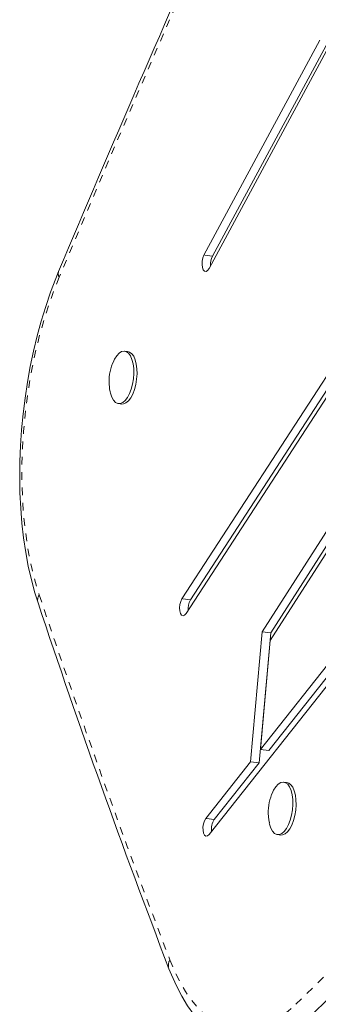
# Model space of a CAD drawing. Extents: x -72 to 423, y -16 to 524.
# Drawn here: x 128 to 132, y 147 to 160 of the extents above; entities that cross this region are included whole.
import ezdxf

# ---------------------------------------------------------------- set-up
doc = ezdxf.new("R2010")
doc.units = 0
doc.header["$LTSCALE"] = 0.125
doc.header["$MEASUREMENT"] = 0
doc.linetypes.add('PHANTOM', pattern=[0.5, 0.25, -0.05, 0.05, -0.05, 0.05, -0.05])
doc.layers.add('CONTOUR', color=7, linetype='CONTINUOUS')

msp = doc.modelspace()

# ---------------------------------------------------------------- linework, layer by layer
at = {"layer": 'CONTOUR', "linetype": 'Continuous', "lineweight": 15}
for p, q in [((131.9338, 159.69742), (130.4263, 156.90196)), ((130.4916, 156.72797), (132.04844, 159.61491)), ((132.04454, 159.68463), (130.53704, 156.88917)), ((133.20843, 157.15944), (130.13924, 152.43144)), ((133.30495, 157.12475), (130.24998, 152.41865)), ((130.19373, 152.23914), (133.21784, 156.89771)), ((129.4352, 155.64871), (129.39367, 155.6535)), ((129.31479, 154.97044), (129.35632, 154.96565)), ((132.81374, 154.55366), (131.18476, 152.00396)), ((132.89877, 154.50064), (131.2955, 151.99117)), ((131.28793, 151.88785), (132.86915, 154.36281)), ((132.50008, 152.16583), (131.15951, 150.47201)), ((132.57585, 152.10887), (131.27025, 150.45922)), ((130.49201, 149.36593), (132.49462, 151.89627)), ((131.18476, 152.00396), (131.03109, 150.30975)), ((131.2955, 151.99117), (131.14183, 150.29696)), ((131.15951, 150.47201), (131.28793, 151.88785)), ((131.2955, 151.99117), (131.18476, 152.00396)), ((131.27025, 150.45922), (131.15951, 150.47201)), ((131.03109, 150.30975), (130.44889, 149.57413)), ((131.14183, 150.29696), (130.55963, 149.56134)), ((131.14183, 150.29696), (131.03109, 150.30975)), ((131.50418, 150.04277), (131.46266, 150.04756)), ((131.38378, 149.3645), (131.4253, 149.35971))]:
    msp.add_line(p, q, dxfattribs=at)
at = {"layer": 'CONTOUR', "linetype": 'PHANTOM', "lineweight": 0}
for p, q in [((130.53704, 156.88917), (130.4263, 156.90196)), ((130.24998, 152.41865), (130.13924, 152.43144)), ((130.55963, 149.56134), (130.44889, 149.57413))]:
    msp.add_line(p, q, dxfattribs=at)
at = {"layer": 'CONTOUR', "linetype": 'Continuous', "lineweight": 15, "flags": 128}
for points in [[(130.4263, 156.90196), (130.41188, 156.86632), (130.40314, 156.82449), (130.40113, 156.78152), (130.40609, 156.74257), (130.41743, 156.71236), (130.43378, 156.69452), (130.45316, 156.69121), (130.47324, 156.70283), (130.4916, 156.72797)], [(128.53505, 156.68845), (128.4977, 156.59732), (128.4301, 156.41897), (128.36726, 156.23479), (128.30935, 156.04543), (128.25652, 155.85151), (128.20891, 155.65369), (128.16665, 155.45263), (128.12985, 155.24901), (128.09864, 155.04349), (128.07311, 154.83679), (128.05333, 154.62958), (128.03938, 154.42258), (128.03132, 154.21648), (128.02918, 154.01197), (128.03298, 153.80973), (128.04275, 153.61043), (128.05848, 153.41472), (128.08016, 153.22324), (128.10779, 153.0366), (128.14133, 152.85542), (128.18077, 152.68026), (128.22608, 152.51169), (128.26764, 152.37866)], [(129.25281, 155.52803), (129.26354, 155.5496), (129.2918, 155.59425), (129.32262, 155.62734), (129.35473, 155.64751), (129.38682, 155.65396), (129.41758, 155.6464), (129.44574, 155.62515), (129.47016, 155.59107), (129.48983, 155.54558), (129.50395, 155.49051), (129.51194, 155.42814), (129.51347, 155.36101), (129.50848, 155.29188), (129.49718, 155.22356), (129.48003, 155.15887), (129.45772, 155.10045), (129.43118, 155.05068), (129.40149, 155.01161), (129.36987, 154.98484), (129.3376, 154.97146), (129.30601, 154.97202), (129.2764, 154.9865), (129.24998, 155.01431), (129.22782, 155.0543), (129.21084, 155.10484), (129.20678, 155.12213)], [(129.4352, 155.64871), (129.45911, 155.6416), (129.48727, 155.62035), (129.51168, 155.58628), (129.53135, 155.54078), (129.54547, 155.48572), (129.55346, 155.42335), (129.555, 155.35622), (129.55001, 155.28708), (129.53871, 155.21877), (129.52155, 155.15408), (129.49925, 155.09565), (129.47271, 155.04588), (129.44302, 155.00682), (129.41139, 154.98004), (129.37913, 154.96666), (129.35632, 154.96565)], [(129.19231, 155.24368), (129.19944, 155.16203), (129.20759, 155.12441)], [(130.13924, 152.43144), (130.12338, 152.39868), (130.11272, 152.35827), (130.10854, 152.31508), (130.11135, 152.27434), (130.12081, 152.24095), (130.13578, 152.21893), (130.15445, 152.21095), (130.17458, 152.21797), (130.19373, 152.23914)], [(131.3218, 149.92209), (131.33253, 149.94366), (131.36079, 149.98831), (131.39161, 150.0214), (131.42372, 150.04158), (131.45581, 150.04802), (131.48656, 150.04046), (131.51473, 150.01921), (131.53914, 149.98514), (131.55881, 149.93964), (131.57293, 149.88458), (131.58092, 149.8222), (131.58245, 149.75508), (131.57747, 149.68594), (131.56617, 149.61763), (131.54901, 149.55293), (131.52671, 149.49451), (131.50017, 149.44474), (131.47048, 149.40567), (131.43885, 149.3789), (131.40658, 149.36552), (131.375, 149.36608), (131.34539, 149.38056), (131.31896, 149.40837), (131.29681, 149.44836), (131.27982, 149.4989), (131.27577, 149.51619)], [(131.50418, 150.04277), (131.52809, 150.03566), (131.55625, 150.01441), (131.58067, 149.98034), (131.60034, 149.93484), (131.61446, 149.87978), (131.62245, 149.81741), (131.62398, 149.75028), (131.619, 149.68115), (131.60769, 149.61283), (131.59054, 149.54814), (131.56824, 149.48971), (131.5417, 149.43995), (131.512, 149.40088), (131.48038, 149.37411), (131.44811, 149.36073), (131.4253, 149.35971)], [(131.2613, 149.63774), (131.26842, 149.55609), (131.27657, 149.51848)], [(130.44889, 149.57413), (130.43178, 149.54459), (130.41934, 149.50606), (130.41306, 149.46318), (130.4137, 149.42113), (130.42119, 149.38498), (130.43462, 149.35908), (130.45237, 149.34657), (130.4723, 149.34895), (130.49201, 149.36593)], [(129.97098, 147.62074), (130.00231, 147.54231), (130.06667, 147.39882), (130.13688, 147.26426), (130.21293, 147.13921), (130.29465, 147.02447), (130.3818, 146.92081), (130.47393, 146.82902), (130.48812, 146.81736)]]:
    msp.add_lwpolyline(points, dxfattribs=at)
at = {"layer": 'CONTOUR', "linetype": 'PHANTOM', "lineweight": 0, "flags": 128}
for points in [[(128.54398, 156.61701), (128.47328, 156.43974), (128.40731, 156.25505), (128.34636, 156.06376), (128.29068, 155.86666), (128.24052, 155.6646), (128.19609, 155.45846), (128.15759, 155.2491), (128.12516, 155.03742), (128.09897, 154.82434), (128.0791, 154.61075), (128.06566, 154.39758), (128.0587, 154.18573), (128.05824, 153.97612), (128.06429, 153.76963), (128.07683, 153.56716), (128.0958, 153.36955), (128.12112, 153.17767), (128.15268, 152.99234), (128.19034, 152.81433), (128.23395, 152.64442), (128.28332, 152.48334)], [(129.98289, 147.73591), (130.04473, 147.58774), (130.11204, 147.45111), (130.18452, 147.32664), (130.26183, 147.2149), (130.34362, 147.1164), (130.42951, 147.03161), (130.51911, 146.96091), (130.612, 146.90462), (130.70775, 146.86302), (130.80592, 146.83628), (130.90607, 146.82453), (131.00773, 146.82783), (131.11042, 146.84616), (131.21368, 146.87944), (131.31704, 146.92751), (131.42001, 146.99015), (131.52212, 147.06707), (131.62291, 147.15792)]]:
    msp.add_lwpolyline(points, dxfattribs=at)
at = {"layer": 'CONTOUR', "linetype": 'Continuous', "lineweight": 15}
for centre, radius, start, end in [((362.66414, 58.20589), 253.99851, 154.7842175, 157.1867439), ((130.76246, 156.77918), 0.25083, 153.992159, 183.062173), ((129.82157, 155.25806), 0.62942, 154.88549, 181.309035), ((47.10188, 233.31516), 120.93599, 314.4284937, 319.3997271), ((130.46031, 152.30043), 0.24128, 150.66015, 184.97083), ((236.05534, 188.28275), 113.61026, 198.4229222, 200.9717696), ((131.89056, 149.65212), 0.62942, 154.88549, 181.309035), ((130.75548, 149.43572), 0.23267, 147.323487, 187.070546)]:
    msp.add_arc(centre, radius, start, end, dxfattribs=at)
at = {"layer": 'CONTOUR', "linetype": 'PHANTOM', "lineweight": 0}
for centre, radius, start, end in [((362.38578, 58.25681), 253.68625, 154.7839438, 157.1870584), ((128.61012, 156.66156), 0.07974, 160.321438, 213.963453), ((47.05712, 233.4278), 120.80507, 314.4284937, 319.3997271), ((128.38878, 152.41403), 0.12619, 146.688316, 196.291396), ((235.66998, 188.24966), 113.18624, 198.420913, 200.973669), ((130.10028, 147.66556), 0.13685, 149.068938, 199.142876)]:
    msp.add_arc(centre, radius, start, end, dxfattribs=at)

doc.saveas('drawing.dxf')
